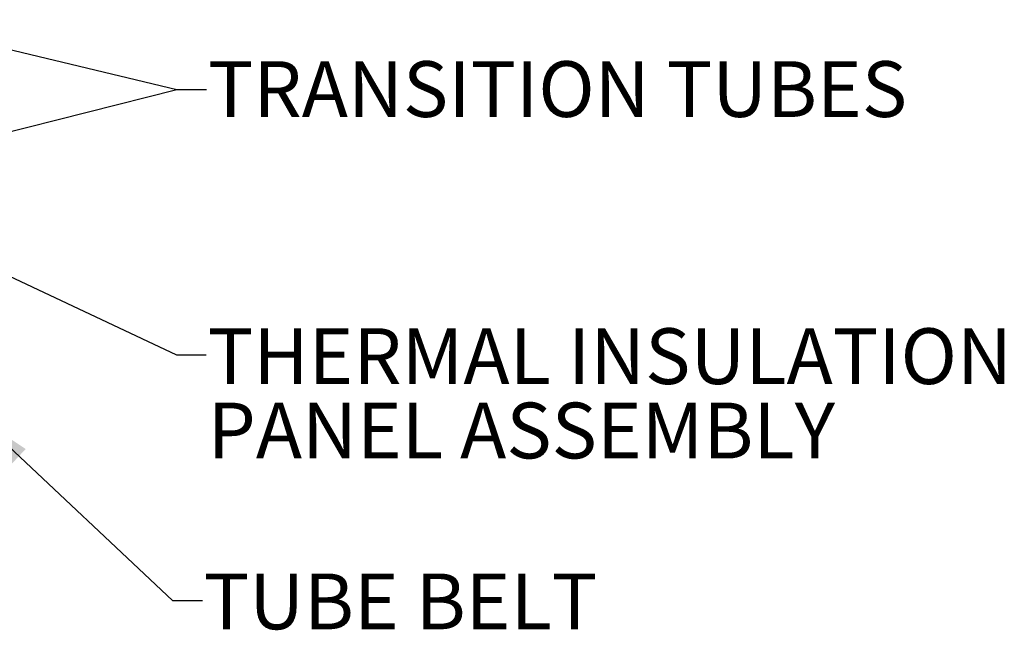
# Model space of a CAD drawing. Extents: x 2 to 154, y 1 to 99.
# Drawn here: x 87 to 104, y 50 to 60 of the extents above; entities that cross this region are included whole.
import ezdxf

# ---------------------------------------------------------------- set-up
doc = ezdxf.new("R2010")
doc.units = 0
doc.header["$MEASUREMENT"] = 0
doc.layers.get('0').update_dxf_attribs({"linetype": 'CONTINUOUS'})
doc.styles.add('SLDTEXTSTYLE1', font='GOTHIC.TTF', dxfattribs={"width": 0.913})
doc.styles.get("Standard").update_dxf_attribs({"font": 'GOTHIC.TTF'})
doc.dimstyles.new('SLDDIMSTYLE8', dxfattribs={"dimtxt": 0, "dimasz": 1, "dimexe": 0, "dimexo": 0.0625, "dimgap": 0, "dimtad": 0, "dimtih": 1, "dimtoh": 1, "dimdec": 0, "dimrnd": 1e-09, "dimzin": 0, "dimtxsty": 'STANDARD', "dimsah": 1, "dimcen": 0.09, "dimazin": 3, "dimtfac": 1, "dimtdec": 0, "dimtofl": 0, "dimtmove": 0, "dimatfit": 3, "dimtolj": 1, "dimtzin": 0})
doc.dimstyles.new('SLDDIMSTYLE9', dxfattribs={"dimtxt": 0, "dimasz": 0.375, "dimexe": 0, "dimexo": 0.0625, "dimgap": 0, "dimtad": 0, "dimtih": 1, "dimtoh": 1, "dimdec": 0, "dimrnd": 1e-09, "dimzin": 0, "dimtxsty": 'STANDARD', "dimblk1": 'DOT', "dimblk2": 'DOT', "dimsah": 1, "dimcen": 0.09, "dimazin": 3, "dimtfac": 0.375, "dimtdec": 0, "dimtofl": 0, "dimtmove": 0, "dimatfit": 3, "dimtolj": 1, "dimtzin": 0})

# ---------------------------------------------------------------- blocks, each defined once
blk = doc.blocks.new('_DOT')
at = {"color": 0, "linetype": 'BYBLOCK'}
blk.add_line((-0.5, 0), (-1, 0), dxfattribs=at)
at = {"color": 0, "linetype": 'BYBLOCK', "const_width": 0.5}
blk.add_lwpolyline([(-0.25, 0, 1), (0.25, 0, 1)], format="xyb", close=True, dxfattribs=at)
blk = doc.blocks.new('SW_NOTE_7')
at = {"color": 0, "linetype": 'CONTINUOUS', "char_height": 0.9375, "attachment_point": 1, "style": 'SLDTEXTSTYLE1'}
for s, insert in [('THERMAL INSULATION', (0.024, 0.445)), ('PANEL ASSEMBLY', (0.024, -0.805))]:
    blk.add_mtext(s, dxfattribs=dict(at, insert=insert))

msp = doc.modelspace()

# ---------------------------------------------------------------- block references
at = {"color": 7, "linetype": 'CONTINUOUS'}
msp.add_blockref('SW_NOTE_7', (90.2042, 54.4495), dxfattribs=at)

# ---------------------------------------------------------------- texts
at = {"color": 7, "linetype": 'CONTINUOUS', "char_height": 0.9375, "attachment_point": 1, "style": 'SLDTEXTSTYLE1'}
for s, insert in [('TRANSITION TUBES', (90.2323, 59.3846)), ('TUBE BELT', (90.1608, 50.7715))]:
    msp.add_mtext(s, dxfattribs=dict(at, insert=insert))

# ---------------------------------------------------------------- leaders
at = {"color": 7, "linetype": 'CONTINUOUS'}
for points, dimstyle in [([(84.7866, 60.0823), (89.7089, 58.9102), (90.2089, 58.9102)], 'SLDDIMSTYLE9'), ([(79.3555, 59.3082), (89.7042, 54.4495), (90.2042, 54.4495)], 'SLDDIMSTYLE8'), ([(84.8571, 57.6861), (89.7089, 58.9102), (90.2089, 58.9102)], 'SLDDIMSTYLE9'), ([(86.3246, 53.4294), (89.6387, 50.3161), (90.1387, 50.3161)], 'SLDDIMSTYLE8')]:
    msp.add_leader(points, dimstyle=dimstyle, dxfattribs=at)

doc.saveas('drawing.dxf')
